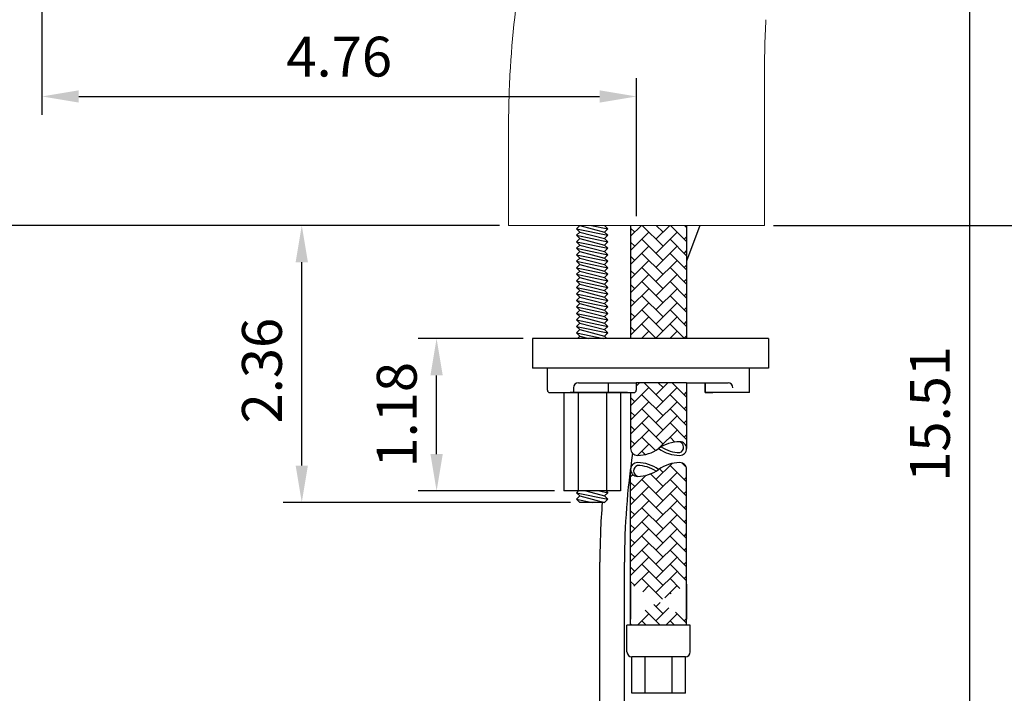
# Model space of a CAD drawing. Units: millimetres. Extents: x 96 to 4562, y -262 to 923.
# Drawn here: x 407 to 474, y 709 to 755 of the extents above; entities that cross this region are included whole.
import ezdxf

# ---------------------------------------------------------------- set-up
doc = ezdxf.new("R2010")
doc.units = ezdxf.units.MM
doc.header["$PDMODE"] = 35
doc.layers.add('A1', color=2, linetype='Continuous')
doc.layers.add('DIM', color=6, linetype='Continuous')
doc.styles.add('勝泰-2.7', font='simplex.shx', dxfattribs={"height": 2.7, "bigfont": 'chineset.shx'})
doc.dimstyles.new('正常', dxfattribs={"dimtxt": 2.7, "dimasz": 2.5, "dimexe": 1.25, "dimexo": 0.625, "dimgap": 1, "dimtad": 1, "dimdsep": 46, "dimtxsty": '勝泰-2.7', "dimcen": 2.5, "dimadec": 1, "dimazin": 0, "dimtfac": 1, "dimtmove": 0, "dimatfit": 3, "dimfxl": 0, "dimarcsym": 0})

# ---------------------------------------------------------------- blocks, each defined once
blk = doc.blocks.new('*D66')
at = {"layer": 'Defpoints', "color": 0, "linetype": 'Continuous', "ltscale": 10}
for p in [(435.5992764599962, 733.0809780175251), (442.0933589511349, 733.0809780175251), (444.219305473159, 722.7476446841899)]:
    blk.add_point(p, dxfattribs=at)
at = {"layer": 'DIM', "color": 0, "linetype": 'Continuous', "lineweight": -2, "ltscale": 10}
for p, q in [((441.4683589511349, 733.0809780175251), (434.3492764599962, 733.0809780175251)), ((435.5992764599962, 725.2476446841899), (435.5992764599962, 730.5809780175251)), ((443.594305473159, 722.7476446841899), (434.3492764599962, 722.7476446841899))]:
    blk.add_line(p, q, dxfattribs=at)
at = {"layer": 'DIM', "color": 0, "linetype": 'Continuous', "ltscale": 10}
for points in [[(435.1826097933295, 730.5809780175251), (436.0159431266629, 730.5809780175251), (435.5992764599962, 733.0809780175251)], [(435.1826097933295, 725.2476446841899), (436.0159431266629, 725.2476446841899), (435.5992764599962, 722.7476446841899)]]:
    blk.add_solid(points, dxfattribs=at)
at = {"layer": 'DIM', "color": 0, "linetype": 'Continuous', "ltscale": 10, "insert": (433.2492764599961, 727.9143113508576), "char_height": 2.7, "attachment_point": 5, "rotation": 90, "style": '勝泰-2.7'}
blk.add_mtext('1.18', dxfattribs=at)
blk = doc.blocks.new('*D80')
at = {"layer": 'Defpoints', "color": 0}
for p in [(426.4658897808132, 740.7476446841888), (440.4771395249763, 740.7476446841888), (445.305958620457, 721.9704160359868)]:
    blk.add_point(p, dxfattribs=at)
at = {"layer": 'DIM', "color": 0, "lineweight": -2}
for p, q in [((439.8521395249763, 740.7476446841888), (425.2158897808132, 740.7476446841888)), ((426.4658897808132, 724.4704160359868), (426.4658897808132, 738.2476446841888)), ((444.680958620457, 721.9704160359868), (425.2158897808132, 721.9704160359868))]:
    blk.add_line(p, q, dxfattribs=at)
at = {"layer": 'DIM', "color": 0}
for points in [[(426.0492231141465, 738.2476446841888), (426.8825564474799, 738.2476446841888), (426.4658897808132, 740.7476446841888)], [(426.0492231141465, 724.4704160359868), (426.8825564474799, 724.4704160359868), (426.4658897808132, 721.9704160359868)]]:
    blk.add_solid(points, dxfattribs=at)
at = {"layer": 'DIM', "color": 0, "insert": (424.1158897808131, 730.9034322930165), "char_height": 2.7, "attachment_point": 5, "rotation": 90, "style": '勝泰-2.7'}
blk.add_mtext('2.36', dxfattribs=at)
blk = doc.blocks.new('*D67')
at = {"layer": 'Defpoints', "color": 0, "ltscale": 10}
for p in [(443.6597975814556, 797.9120908350193), (457.8104732159376, 740.7476446841888), (479.9601961484005, 740.7476446841888)]:
    blk.add_point(p, dxfattribs=at)
at = {"layer": 'DIM', "color": 0, "lineweight": -2, "ltscale": 10}
for p, q in [((444.2847975814556, 797.9120908350193), (481.2101961484005, 797.9120908350193)), ((479.9601961484005, 795.4120908350193), (479.9601961484005, 743.2476446841888)), ((458.4354732159376, 740.7476446841888), (481.2101961484005, 740.7476446841888))]:
    blk.add_line(p, q, dxfattribs=at)
at = {"layer": 'DIM', "color": 0, "ltscale": 10}
for points in [[(479.5435294817339, 795.4120908350193), (480.3768628150672, 795.4120908350193), (479.9601961484005, 797.9120908350193)], [(479.5435294817339, 743.2476446841888), (480.3768628150672, 743.2476446841888), (479.9601961484005, 740.7476446841888)]]:
    blk.add_solid(points, dxfattribs=at)
at = {"layer": 'DIM', "color": 0, "ltscale": 10, "insert": (477.6101961484004, 769.3298677596041), "char_height": 2.7, "attachment_point": 5, "rotation": 90, "style": '勝泰-2.7'}
blk.add_mtext('6.77', dxfattribs=at)
blk = doc.blocks.new('*D68')
at = {"layer": 'Defpoints', "color": 0, "ltscale": 10}
for p in [(463.9864170919775, 774.4597235780534), (471.7221470611694, 774.4597235780534), (448.1302463512606, 681.485514157117)]:
    blk.add_point(p, dxfattribs=at)
at = {"layer": 'DIM', "color": 0, "lineweight": -2, "ltscale": 10}
for p, q in [((464.6114170919775, 774.4597235780534), (472.9721470611694, 774.4597235780534)), ((471.7221470611694, 683.985514157117), (471.7221470611694, 771.9597235780534)), ((448.7552463512606, 681.485514157117), (472.9721470611694, 681.485514157117))]:
    blk.add_line(p, q, dxfattribs=at)
at = {"layer": 'DIM', "color": 0, "ltscale": 10}
for points in [[(471.3054803945027, 771.9597235780534), (472.1388137278361, 771.9597235780534), (471.7221470611694, 774.4597235780534)], [(471.3054803945027, 683.985514157117), (472.1388137278361, 683.985514157117), (471.7221470611694, 681.485514157117)]]:
    blk.add_solid(points, dxfattribs=at)
at = {"layer": 'DIM', "color": 0, "ltscale": 10, "insert": (469.3721470611692, 727.9726188675853), "char_height": 2.7, "attachment_point": 5, "rotation": 90, "style": '勝泰-2.7'}
blk.add_mtext('15.51', dxfattribs=at)
blk = doc.blocks.new('*D69')
at = {"layer": 'Defpoints', "color": 0, "ltscale": 10}
for p in [(408.8610552473465, 772.2333934719097), (449.143806370457, 749.4866959317176), (449.143806370457, 740.7476446841888)]:
    blk.add_point(p, dxfattribs=at)
at = {"layer": 'DIM', "color": 0, "lineweight": -2, "ltscale": 10}
for p, q in [((408.8610552473465, 771.6083934719097), (408.8610552473465, 748.2366959317176)), ((449.143806370457, 741.3726446841888), (449.143806370457, 750.7366959317176)), ((411.3610552473465, 749.4866959317176), (446.643806370457, 749.4866959317176))]:
    blk.add_line(p, q, dxfattribs=at)
at = {"layer": 'DIM', "color": 0, "ltscale": 10}
for points in [[(411.3610552473465, 749.9033625983842), (411.3610552473465, 749.070029265051), (408.8610552473465, 749.4866959317176)], [(446.643806370457, 749.9033625983842), (446.643806370457, 749.070029265051), (449.143806370457, 749.4866959317176)]]:
    blk.add_solid(points, dxfattribs=at)
at = {"layer": 'DIM', "color": 0, "ltscale": 10, "insert": (429.0024308089017, 751.8366959317176), "char_height": 2.7, "attachment_point": 5, "style": '勝泰-2.7'}
blk.add_mtext('4.76', dxfattribs=at)
blk = doc.blocks.new('*D70')
at = {"layer": 'Defpoints', "color": 0, "ltscale": 10}
for p in [(408.8610552473465, 772.2333934719097), (404.2950583179652, 740.7476446841888), (440.4771395249763, 740.7476446841888)]:
    blk.add_point(p, dxfattribs=at)
at = {"layer": 'DIM', "color": 0, "lineweight": -2, "ltscale": 10}
for p, q in [((408.2360552473465, 772.2333934719097), (403.0450583179652, 772.2333934719097)), ((404.2950583179652, 769.7333934719097), (404.2950583179652, 743.2476446841888)), ((439.8521395249763, 740.7476446841888), (403.0450583179652, 740.7476446841888))]:
    blk.add_line(p, q, dxfattribs=at)
at = {"layer": 'DIM', "color": 0, "ltscale": 10}
for points in [[(403.8783916512985, 769.7333934719097), (404.7117249846319, 769.7333934719097), (404.2950583179652, 772.2333934719097)], [(403.8783916512985, 743.2476446841888), (404.7117249846319, 743.2476446841888), (404.2950583179652, 740.7476446841888)]]:
    blk.add_solid(points, dxfattribs=at)
at = {"layer": 'DIM', "color": 0, "ltscale": 10, "insert": (401.945058317965, 756.4905190780494), "char_height": 2.7, "attachment_point": 5, "rotation": 90, "style": '勝泰-2.7'}
blk.add_mtext('3.74', dxfattribs=at)

msp = doc.modelspace()

# ---------------------------------------------------------------- hatches: boundary and pattern name
at = {"layer": 'A1'}
h = msp.add_hatch(dxfattribs=at)
h.set_pattern_fill('AR-HBONE', color=256, scale=0.006666666666666666, style=0)
h.set_pattern_definition([(45, (333.5982259276402, 559.7246188829561), (9.473903143468002e-17, 0.9578939862473763), [2.032, -0.6773333333333333]), (135, (334.0771725943069, 560.2035655496227), (9.473903143468002e-17, 0.9578939862473763), [2.032, -0.6773333333333333])])
h.paths.add_polyline_path([(452.5413082051052, 740.7476446841888), (448.7463045358083, 740.7476446841888), (448.7463045358083, 733.0809780175248), (452.541308205103, 733.0809780175248)])
edge = h.paths.add_edge_path()
edge.add_line((452.5413082051048, 713.6553068733772), (448.746304535812, 713.6553068733772))
edge.add_line((448.7463045358113, 713.6553068733772), (448.7463045358101, 724.2053380723542))
edge.add_arc((449.2123677766599, 724.2053380723542), 0.4660632408464043, 180, 270.2134012383695)
edge.add_arc((449.2049636550678, 726.1932504188769), 2.453989375912703, 270.2134012383695, 305.8968635655096)
edge.add_arc((452.0826490858469, 722.2174257258295), 2.453989375912703, 90.21340123836939, 125.89686356550959, ccw=False)
edge.add_arc((452.0752449642584, 724.2053380723542), 0.4660632408464043, 0, 90.21340123836939, ccw=False)
edge.add_line((452.5413082051057, 724.2053380723542), (452.5413082051048, 713.6553068733772))
edge = h.paths.add_edge_path(flags=17)
edge.add_line((452.5413082050989, 716.4315997034947), (452.5413082050981, 714.0641295682069))
edge.add_line((448.7463045358102, 716.4315997034947), (448.7463045358102, 714.0641295682069))
edge = h.paths.add_edge_path()
edge.add_line((448.7463045358083, 729.4143113508572), (448.957679550957, 729.4143113508572))
edge.add_arc((448.957679550957, 729.5809780175246), 0.1666666666666667, 270, 360)
edge.add_line((449.1243462176237, 729.5809780175246), (449.1243462176237, 730.0809780175246))
edge.add_line((449.1243462176237, 730.0809780175246), (452.5413082051023, 730.0809780175246))
edge.add_line((452.5413082051028, 730.0809780175246), (452.5413082051015, 725.6229592162815))
edge.add_arc((452.0752449642584, 725.6229592162815), 0.4660632408464043, 0, 90.21340123836947)
edge.add_arc((452.0826490858469, 723.6350468697581), 2.453989375912703, 90.21340123836947, 125.8968635655096)
edge.add_arc((449.2049636550678, 727.6108715628056), 2.453989375912703, 270.21340123836944, 305.89686356550965, ccw=False)
edge.add_arc((449.2123677766599, 725.6229592162815), 0.4660632408464043, 180, 270.21340123836944, ccw=False)
edge.add_line((448.7463045358083, 725.6229592162815), (448.7463045358083, 729.4143113508571))

# ---------------------------------------------------------------- linework, layer by layer
at = {"layer": 'A1', "linetype": 'Continuous', "lineweight": 15}
for p, q in [((457.8104732159376, 740.7476446841888), (440.4771395249763, 740.7476446841888)), ((452.2721837807297, 740.7414229582632), (452.2567843619585, 740.7476446841888))]:
    msp.add_line(p, q, dxfattribs=at)
at = {"layer": 'A1'}
for p, q in [((445.3059586204571, 740.7384910359958), (445.0854723704576, 740.5180047859956)), ((445.3059586204571, 740.2975185359953), (445.0854723704576, 740.5180047859956)), ((445.0854723704576, 740.5180047859956), (447.2021403704587, 740.0770322859963)), ((445.3059586204571, 740.7384910359958), (446.9816541204584, 740.2975185359953)), ((446.0998688591321, 740.7476446841888), (447.2021403704587, 740.5180047859956)), ((446.9816541204572, 740.7384910359958), (447.2021403704574, 740.5180047859956)), ((446.9816541204572, 740.2975185359953), (447.2021403704574, 740.5180047859956)), ((448.7463045358083, 740.7476446841888), (448.7463045358083, 733.0809780175251)), ((452.5413082051052, 740.7476446841888), (452.541308205103, 733.0809780175251)), ((445.3059586204571, 740.2975185359953), (445.0854723704576, 740.0770322859951)), ((445.0854723704563, 740.0770322859945), (447.2021403704574, 739.6360597859946)), ((445.3059586204571, 739.8565460359948), (445.0854723704576, 740.0770322859951)), ((445.3059586204571, 739.8565460359948), (445.0854723704576, 739.6360597859946)), ((445.3059586204561, 740.2975185359948), (446.9816541204572, 739.8565460359943)), ((445.3059586204571, 739.8565460359948), (446.9816541204584, 739.4155735359943)), ((446.9816541204572, 740.2975185359953), (447.2021403704574, 740.0770322859963)), ((446.9816541204572, 739.8565460359961), (447.2021403704574, 740.0770322859963)), ((446.9816541204572, 739.8565460359948), (447.2021403704574, 739.6360597859946)), ((445.3059586204571, 739.4155735359943), (445.0854723704576, 739.6360597859946)), ((445.0854723704576, 739.6360597859946), (447.2021403704587, 739.1950872859959)), ((445.3059586204571, 739.4155735359943), (445.0854723704576, 739.1950872859953)), ((445.3059586204571, 738.9746010359951), (445.0854723704576, 739.1950872859953)), ((445.0854723704576, 739.1950872859953), (447.2021403704587, 738.7541147859961)), ((445.3059586204571, 739.4155735359943), (446.9816541204584, 738.9746010359956)), ((446.9816541204572, 739.4155735359943), (447.2021403704574, 739.6360597859946)), ((446.9816541204572, 739.4155735359943), (447.2021403704574, 739.1950872859959)), ((446.9816541204572, 738.9746010359956), (447.2021403704574, 739.1950872859959)), ((445.3059586204571, 738.9746010359951), (445.0854723704576, 738.7541147859954)), ((445.3059586204571, 738.5336285359958), (445.0854723704576, 738.7541147859954)), ((445.0854723704576, 738.7541147859954), (447.2021403704587, 738.3131422859956)), ((445.3059586204571, 738.5336285359958), (445.0854723704576, 738.3131422859956)), ((445.3059586204571, 738.9746010359951), (446.9816541204584, 738.5336285359958)), ((445.3059586204571, 738.5336285359958), (446.9816541204584, 738.0926560359953)), ((446.9816541204572, 738.9746010359956), (447.2021403704574, 738.7541147859954)), ((446.9816541204572, 738.5336285359958), (447.2021403704574, 738.7541147859961)), ((446.9816541204572, 738.5336285359958), (447.2021403704574, 738.3131422859956)), ((445.3059586204571, 738.0926560359953), (445.0854723704576, 738.3131422859956)), ((445.0854723704576, 738.3131422859956), (447.2021403704587, 737.8721697859957)), ((445.3059586204571, 738.0926560359953), (445.0854723704576, 737.8721697859951)), ((445.0854723704563, 737.8721697859938), (447.2021403704574, 737.4311972859946)), ((445.3059586204571, 737.6516835359948), (445.0854723704576, 737.8721697859951)), ((445.3059586204561, 738.0926560359941), (446.9816541204572, 737.6516835359936)), ((446.9816541204572, 738.0926560359953), (447.2021403704574, 738.3131422859956)), ((446.9816541204572, 738.0926560359953), (447.2021403704574, 737.8721697859957)), ((446.9816541204572, 737.6516835359954), (447.2021403704574, 737.8721697859957)), ((445.3059586204571, 737.6516835359948), (445.0854723704576, 737.4311972859946)), ((445.3059586204571, 737.2107110359943), (445.0854723704576, 737.4311972859946)), ((445.0854723704576, 737.4311972859946), (447.2021403704587, 736.9902247859952)), ((445.3059586204571, 737.2107110359943), (445.0854723704576, 736.9902247859947)), ((445.3059586204571, 737.6516835359948), (446.9816541204584, 737.2107110359943)), ((445.3059586204571, 737.2107110359943), (446.9816541204584, 736.769738535995)), ((446.9816541204572, 737.6516835359948), (447.2021403704574, 737.4311972859946)), ((446.9816541204572, 737.2107110359943), (447.2021403704574, 737.4311972859946)), ((446.9816541204572, 737.2107110359943), (447.2021403704574, 736.9902247859952)), ((445.3059586204571, 736.7697385359944), (445.0854723704576, 736.9902247859947)), ((445.0854723704576, 736.9902247859947), (447.2021403704587, 736.5492522859947)), ((445.3059586204571, 736.7697385359944), (445.0854723704576, 736.5492522859947)), ((445.3059586204571, 736.3287660359945), (445.0854723704576, 736.5492522859947)), ((445.0854723704576, 736.5492522859947), (447.2021403704587, 736.1082797859942)), ((445.3059586204571, 736.7697385359944), (446.9816541204584, 736.3287660359945)), ((446.9816541204572, 736.769738535995), (447.2021403704574, 736.9902247859952)), ((446.9816541204572, 736.769738535995), (447.2021403704574, 736.5492522859947)), ((446.9816541204572, 736.3287660359945), (447.2021403704574, 736.5492522859947)), ((445.3059586204571, 736.3287660359945), (445.0854723704576, 736.1082797859942)), ((445.3059586204571, 735.887793535994), (445.0854723704576, 736.1082797859942)), ((445.0854723704576, 736.1082797859942), (447.2021403704587, 735.667307285995)), ((445.3059586204571, 735.887793535994), (445.0854723704576, 735.6673072859937)), ((445.3059586204571, 736.3287660359945), (446.9816541204584, 735.887793535994)), ((445.3059586204561, 735.8877935359934), (446.9816541204572, 735.4468210359929)), ((446.9816541204572, 736.3287660359945), (447.2021403704574, 736.1082797859942)), ((446.9816541204572, 735.887793535994), (447.2021403704574, 736.1082797859942)), ((446.9816541204572, 735.887793535994), (447.2021403704574, 735.667307285995)), ((445.0854723704563, 735.6673072859932), (447.2021403704574, 735.2263347859932)), ((445.3059586204571, 735.4468210359935), (445.0854723704576, 735.6673072859937)), ((445.3059586204571, 735.4468210359935), (445.0854723704576, 735.2263347859932)), ((445.3059586204571, 735.005848535993), (445.0854723704576, 735.2263347859932)), ((445.0854723704576, 735.2263347859932), (447.2021403704587, 734.7853622859946)), ((445.3059586204571, 735.4468210359935), (446.9816541204584, 735.005848535993)), ((446.9816541204572, 735.4468210359947), (447.2021403704574, 735.667307285995)), ((446.9816541204572, 735.4468210359935), (447.2021403704574, 735.2263347859932)), ((446.9816541204572, 735.005848535993), (447.2021403704574, 735.2263347859932)), ((445.3059586204571, 735.005848535993), (445.0854723704576, 734.785362285994)), ((445.3059586204571, 734.5648760359937), (445.0854723704576, 734.785362285994)), ((445.0854723704576, 734.785362285994), (447.2021403704587, 734.3443897859947)), ((445.3059586204571, 734.5648760359937), (445.0854723704576, 734.344389785994)), ((445.3059586204571, 735.005848535993), (446.9816541204584, 734.5648760359943)), ((445.3059586204571, 734.5648760359937), (446.9816541204584, 734.1239035359945)), ((446.9816541204572, 735.005848535993), (447.2021403704574, 734.7853622859946)), ((446.9816541204572, 734.5648760359943), (447.2021403704574, 734.7853622859946)), ((446.9816541204572, 734.5648760359943), (447.2021403704574, 734.344389785994)), ((445.3059586204571, 734.1239035359945), (445.0854723704576, 734.344389785994)), ((445.0854723704576, 734.344389785994), (447.2021403704587, 733.9034172859942)), ((445.3059586204571, 734.1239035359945), (445.0854723704576, 733.9034172859942)), ((445.3059586204571, 733.682931035994), (445.0854723704576, 733.9034172859942)), ((445.0854723704576, 733.9034172859942), (447.2021403704587, 733.4624447859943)), ((445.3059586204571, 734.1239035359945), (446.9816541204584, 733.682931035994)), ((446.9816541204572, 734.1239035359945), (447.2021403704574, 734.3443897859947)), ((446.9816541204572, 734.1239035359945), (447.2021403704574, 733.9034172859942)), ((446.9816541204572, 733.682931035994), (447.2021403704574, 733.9034172859942)), ((445.3059586204571, 733.682931035994), (445.0854723704576, 733.4624447859937)), ((445.0854723704563, 733.4624447859925), (446.9165128591042, 733.0809780175246)), ((445.3059586204571, 733.2419585359935), (445.0854723704576, 733.4624447859937)), ((445.3059586204571, 733.2419585359935), (445.144978101989, 733.0809780175251)), ((445.3059586204561, 733.6829310359927), (446.9816541204572, 733.2419585359922)), ((445.3059586204571, 733.2419585359935), (445.917684590637, 733.0809780175246)), ((446.9816541204584, 733.682931035994), (447.2021403704587, 733.4624447859937)), ((446.9816541204572, 733.2419585359941), (447.2021403704574, 733.4624447859943)), ((446.9816541204572, 733.2419585359935), (447.1426346389258, 733.0809780175251)), ((442.0933589511349, 733.0809780175246), (442.0933589511349, 731.0809780175239)), ((458.0933589511349, 733.0809780175251), (442.0933589511349, 733.0809780175246)), ((458.0933589511349, 733.0809780175251), (458.0933589511349, 731.0809780175239)), ((458.0933589511349, 731.0809780175239), (442.0933589511349, 731.0809780175239)), ((443.1083998786269, 729.5819163333422), (443.1083998786269, 731.0809780175239)), ((456.7910128842902, 729.4143113508572), (456.7910128842902, 731.0809780175239)), ((445.2073785378893, 730.0809780175246), (449.1243462176237, 730.0809780175246)), ((447.216032584952, 730.0809780175246), (447.216032584952, 729.4143113508572)), ((449.1243462176237, 730.0809780175246), (449.1243462176237, 729.5809780175246)), ((452.5413082051023, 730.0809780175246), (449.1243462176237, 730.0809780175246)), ((452.5413082051023, 730.0809780175246), (455.3452829543892, 730.0809780175246)), ((452.5413082051028, 730.0809780175246), (452.5413082051016, 725.6229592162815)), ((453.7910128842902, 729.4143113508572), (453.7910128842898, 730.0809780175246)), ((453.7910128842898, 730.0809780175246), (453.7910128842891, 729.4143113508572)), ((453.7910128842898, 730.0809780175209), (453.7910128842891, 729.4143113508572)), ((443.2750639039627, 729.4143113508572), (448.7463045358083, 729.4143113508572)), ((444.219305473159, 729.4143113508567), (444.219305473159, 722.7476446841899)), ((448.503113848376, 729.4143113508578), (444.6594230652606, 729.4143113508572)), ((448.5337312771394, 729.4143113508578), (444.6847294825418, 729.4143113508578)), ((444.8740452045561, 729.7476446841906), (444.8740452045561, 729.4143113508572)), ((445.1815559218082, 729.4143113508567), (445.1815559218082, 722.7476446841899)), ((447.1060568191072, 729.4143113508567), (447.1060568191072, 722.7476446841899)), ((448.0629962562741, 729.4143113508567), (448.0629962562741, 722.7476446841899)), ((448.7463045358082, 729.4143113508572), (448.7463045358083, 725.6229592162815)), ((448.7463045358083, 729.4143113508572), (448.957679550957, 729.4143113508572)), ((454.4837350129267, 729.4143113508572), (453.7910128842898, 729.4143113508567)), ((456.7910128842902, 729.4143113508572), (453.7910128842902, 729.4143113508572)), ((453.7910128842891, 729.4143113508572), (454.3068397858574, 729.4143113508572)), ((453.7910128842891, 729.4143113508572), (453.8883626204283, 729.4143113508567)), ((448.7463045358113, 713.6553068733772), (448.7463045358102, 724.2053380723542)), ((452.5413082051048, 713.6553068733772), (452.5413082051057, 724.2053380723542)), ((448.0629962562741, 722.7476446841899), (444.2193054731583, 722.7476446841899)), ((445.2012422686601, 722.7476446841899), (445.0854723704574, 722.631874785987)), ((445.305958620457, 722.4113885359867), (445.0854723704574, 722.631874785987)), ((445.0854723704574, 722.631874785987), (447.2021403704587, 722.190902285987)), ((445.7038807572865, 722.7476446841899), (446.9816541204584, 722.4113885359867)), ((446.6464448590831, 722.7476446841899), (447.2021403704587, 722.631874785987)), ((446.9816541204571, 722.4113885359867), (447.2021403704573, 722.631874785987)), ((447.0863704722544, 722.7476446841899), (447.2021403704573, 722.631874785987)), ((445.305958620457, 722.4113885359867), (445.0854723704574, 722.1909022859865)), ((445.305958620457, 721.9704160359868), (445.0854723704574, 722.1909022859865)), ((445.0854723704574, 722.1909022859865), (446.1438063704575, 721.9704160359868)), ((445.305958620457, 722.4113885359867), (446.9816541204584, 721.9704160359868)), ((446.9816541204571, 721.9704160359868), (445.305958620457, 721.9704160359868)), ((446.9816541204571, 722.4113885359867), (447.2021403704573, 722.190902285987)), ((446.9816541204571, 721.9704160359868), (447.2021403704573, 722.190902285987)), ((446.6635796845939, 707.5061502048982), (446.6635796845939, 717.9289926390616)), ((448.3302463512606, 707.715301130137), (448.3302463512606, 717.9289926390617)), ((448.7463045358102, 716.4315997034947), (448.7463045358102, 714.0641295682069)), ((452.5413082050989, 716.4315997034947), (452.5413082050981, 714.0641295682069)), ((448.4988042965122, 711.8403051184976), (448.4988042965122, 713.6553068733772)), ((452.788808444408, 713.6553068733772), (448.4988042965122, 713.6553068733772)), ((452.5413082051048, 713.6553068733772), (448.746304535812, 713.6553068733772)), ((452.788808444408, 711.8403051184976), (452.788808444408, 713.6553068733772)), ((452.4588081253398, 711.51030479943), (448.8288046155806, 711.51030479943)), ((448.8288046155806, 709.0353024064132), (448.8288046155806, 711.51030479943)), ((449.7363054930204, 709.0353024064132), (449.7363054930204, 711.51030479943)), ((451.5513072479, 709.0353024064132), (451.5513072479, 711.51030479943)), ((452.4588081253398, 709.0353024064132), (452.4588081253398, 711.51030479943)), ((452.4588081253398, 709.0353024064132), (448.8288046155806, 709.0353024064132))]:
    msp.add_line(p, q, dxfattribs=at)
at = {"layer": 'A1', "ltscale": 2}
msp.add_line((453.4266678579691, 740.7476446841888), (452.5413082051045, 738.3151390298474), dxfattribs=at)
at = {"layer": 'A1'}
for centre, radius, start, end in [((445.2073785378893, 729.7476446841906), 0.3333333333333335, 90, 180), ((455.3452829543892, 729.7476446841906), 0.3333333333333335, 0, 90), ((443.2750639039627, 729.5809780175246), 0.1666666666666667, 179.6774290787651, 270), ((448.957679550957, 729.5809780175246), 0.1666666666666667, 270, 0), ((452.0826490858469, 723.6350468697581), 2.453989375912703, 90.21340123836947, 125.896863565513), ((451.9504953913988, 725.7205328709889), 0.3855820737140805, 288.7204297953147, 72.84823066489395), ((452.0752449642584, 725.6229592162815), 0.4660632408464043, 0, 90.21340123836947), ((498.3302463512606, 717.9289926390616), 50, 171.5227638125682, 180), ((449.2123677766599, 725.6229592162815), 0.4660632408464043, 180, 270.2134012383695), ((449.2049636550678, 727.6108715628056), 2.453989375912703, 270.2134012383695, 305.8968635655133), ((452.0826490858469, 727.6108715628056), 2.453989375912703, 234.1031364344869, 269.7865987618357), ((452.0826490858469, 727.6108715628056), 2.255537536698335, 236.0204393838631, 269.7865987618357), ((452.0752449642584, 725.6229592162815), 0.4660632408464043, 269.7865987618357, 0), ((449.2123677766599, 724.2053380723542), 0.4660632408464043, 89.78659876163054, 180), ((449.3371173495159, 724.1077644176462), 0.3855820737140805, 108.7204297953147, 252.848230664894), ((449.2049636550678, 722.2174257258295), 2.255537536698335, 56.02043938386314, 89.78659876163054), ((449.2049636550678, 722.2174257258295), 2.453989375912703, 54.10313643448664, 89.78659876163054), ((452.0826490858469, 722.2174257258295), 2.453989375912703, 90.21340123836947, 125.896863565513), ((452.0752449642584, 724.2053380723542), 0.4660632408464043, 0, 90.21340123836947), ((449.2123677766599, 724.2053380723542), 0.4660632408464043, 180, 270.2134012383695), ((449.2049636550678, 726.1932504188769), 2.453989375912703, 270.2134012383695, 305.8968635655133), ((498.3302463512606, 717.9289926390616), 51.66666666666674, 175.5136783027178, 180), ((448.8288046155806, 711.8403051184976), 0.3300003190688899, 180, 270), ((452.4588081253398, 711.8403051184976), 0.3300003190688899, 270, 0)]:
    msp.add_arc(centre, radius, start, end, dxfattribs=at)
at = {"layer": 'A1', "linetype": 'Continuous', "lineweight": 15}
for points, knots in [([(443.3352018700207, 766.6303175427936), (441.8401138531199, 761.7153795974039), (440.9179199409887, 756.624002703989), (440.518619277457, 750.1141971571888), (440.4771397037903, 748.7659071001888), (440.4771397037903, 747.4143113508554)], [0.5233500580000106, 0.5233500580000106, 0.5233500580000106, 0.5233500580000106, 0.901650060800444, 0.901650060800444, 1, 1, 1, 1]), ([(457.9073961570366, 754.6890628054548), (457.8428553484373, 753.3775877815326), (457.8104730371236, 752.0633937777241), (457.8104730371236, 749.6365335731888), (457.8104730371236, 748.5254224618554), (457.8104730371236, 747.4143113508554)], [0.7851866017910947, 0.7851866017910947, 0.7851866017910947, 0.7851866017910947, 0.901650060800444, 0.901650060800444, 1, 1, 1, 1])]:
    msp.add_open_spline(points, degree=3, knots=knots, dxfattribs=at)
for points in [[(440.4771395249763, 747.4305292531582), (440.4771395249763, 740.7476446841888)], [(457.8104732159376, 740.7476446841888), (457.8104732159376, 747.4305292531582)], [(452.2721837807297, 740.7414229315847), (452.2746977307995, 740.7476446841888)]]:
    msp.add_open_spline(points, degree=1, dxfattribs=at)

# ---------------------------------------------------------------- dimensions: what is measured, and where the dimension line sits
at = {"layer": 'DIM', "ltscale": 10}
dim = msp.add_linear_dim(base=(479.9601961484005, 740.7476446841888), p1=(443.6597975814556, 797.9120908350193), p2=(457.8104732159376, 740.7476446841888), angle=90, text='6.77', dimstyle='正常', dxfattribs=at)
dim.commit()
dim.dimension.update_dxf_attribs({"geometry": '*D67', "text_midpoint": (479.9601961484004, 769.3298677596041), "dimtype": 160})
for base, p1, p2, text, picture, middle in [((471.7221470611694, 774.4597235780534), (448.1302463512606, 681.485514157117), (463.9864170919775, 774.4597235780534), '15.51', '*D68', (469.3721470611692, 727.9726188675853)), ((404.2950583179652, 740.7476446841888), (408.8610552473465, 772.2333934719097), (440.4771395249763, 740.7476446841888), '3.74', '*D70', (401.945058317965, 756.4905190780494))]:
    dim = msp.add_linear_dim(base=base, p1=p1, p2=p2, angle=90, text=text, dimstyle='正常', dxfattribs=at)
    dim.commit()
    dim.dimension.update_dxf_attribs({"geometry": picture, "text_midpoint": middle})
dim = msp.add_linear_dim(base=(449.143806370457, 749.4866959317176), p1=(408.8610552473465, 772.2333934719097), p2=(449.143806370457, 740.7476446841888), text='4.76', dimstyle='正常', dxfattribs=at)
dim.commit()
dim.dimension.update_dxf_attribs({"geometry": '*D69', "text_midpoint": (429.0024308089017, 751.8366959317176)})
at = {"layer": 'DIM'}
dim = msp.add_linear_dim(base=(426.4658897808132, 740.7476446841888), p1=(445.305958620457, 721.9704160359868), p2=(440.4771395249763, 740.7476446841888), angle=90, text='2.36', dimstyle='正常', dxfattribs=at)
dim.commit()
dim.dimension.update_dxf_attribs({"geometry": '*D80', "text_midpoint": (426.4658897808131, 730.9034322930165), "dimtype": 160})
at = {"layer": 'DIM', "linetype": 'Continuous', "ltscale": 10}
dim = msp.add_linear_dim(base=(435.5992764599962, 733.0809780175251), p1=(444.219305473159, 722.7476446841899), p2=(442.0933589511349, 733.0809780175251), angle=90, text='1.18', dimstyle='正常', dxfattribs=at)
dim.commit()
dim.dimension.update_dxf_attribs({"geometry": '*D66', "text_midpoint": (435.5992764599961, 727.9143113508576), "dimtype": 160})

doc.saveas('drawing.dxf')
